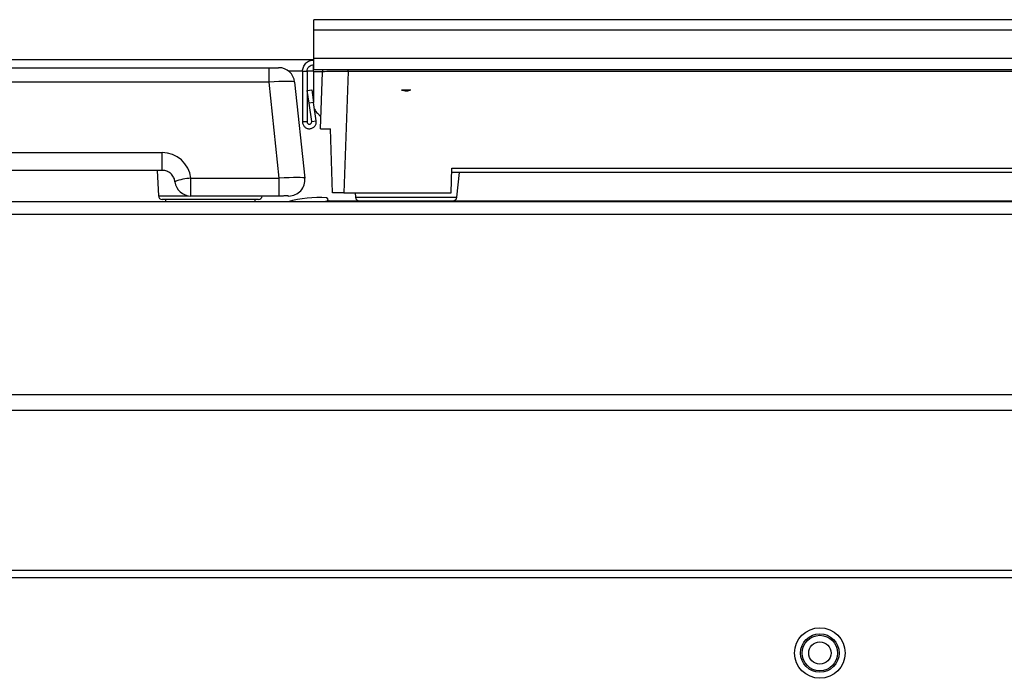
# Model space of a CAD drawing. Units: inches. Extents: x 5.2 to 93.1, y 3.7 to 83.8.
# Drawn here: x 26.9 to 34.5, y 36 to 41.1 of the extents above; entities that cross this region are included whole.
import ezdxf

# ---------------------------------------------------------------- set-up
doc = ezdxf.new("R2010")
doc.units = ezdxf.units.IN
doc.header["$MEASUREMENT"] = 0

msp = doc.modelspace()

# ---------------------------------------------------------------- linework, layer by layer
at = {"color": 7, "linetype": 'Continuous', "lineweight": 25}
for p, q in [((40.0886, 41.1146), (29.1516, 41.1146)), ((29.1516, 41.0353), (29.1516, 41.1146)), ((29.1516, 41.0353), (40.0886, 41.0353)), ((29.1516, 40.8119), (29.1516, 41.0353)), ((29.1516, 40.8029), (5.2441, 40.8029)), ((18.3869, 40.7407), (28.8024, 40.7407)), ((28.8024, 40.6288), (28.8024, 40.7407)), ((28.8024, 40.7407), (28.877, 40.7407)), ((29.1492, 40.7116), (29.1492, 40.7645)), ((40.0886, 40.8119), (29.1516, 40.8119)), ((29.1516, 40.7273), (29.1516, 40.8119)), ((29.0986, 40.7116), (29.0626, 40.7116)), ((29.0626, 40.7116), (29.0626, 40.3186)), ((29.0986, 40.7116), (29.0986, 40.3186)), ((29.1492, 40.7116), (29.1492, 40.4723)), ((29.1516, 40.7273), (40.0886, 40.7273)), ((29.1516, 40.7273), (29.1516, 40.7271)), ((29.2026, 40.2646), (29.2181, 40.7067)), ((29.4176, 40.7109), (29.3846, 39.7646)), ((39.8226, 40.7109), (29.4176, 40.7109)), ((28.8024, 40.6288), (18.3869, 40.6288)), ((28.8812, 39.8788), (28.8024, 40.6288)), ((29.0013, 40.6288), (29.0801, 39.8788)), ((29.0997, 40.5635), (29.1354, 40.5686)), ((29.1139, 40.4645), (29.0997, 40.5635)), ((29.1354, 40.5686), (29.1495, 40.4696)), ((29.9062, 40.5646), (29.834, 40.5646)), ((29.1495, 40.4696), (29.1139, 40.4645)), ((29.1344, 40.3212), (29.1139, 40.4645)), ((29.1701, 40.3263), (29.1495, 40.4696)), ((29.1784, 40.3853), (29.2059, 40.3579)), ((29.0986, 40.3186), (29.0626, 40.3186)), ((29.1344, 40.3212), (29.1701, 40.3263)), ((29.2026, 40.2646), (29.2801, 40.2646)), ((29.2976, 39.7646), (29.2801, 40.2646)), ((19.2196, 40.0788), (27.9696, 40.0788)), ((27.9696, 39.9407), (27.9696, 40.0788)), ((27.9696, 39.9407), (19.2196, 39.9407)), ((27.9296, 39.9407), (27.94, 39.7421)), ((30.2201, 39.7646), (30.2269, 39.9577)), ((39.0145, 39.9246), (30.2257, 39.9246)), ((30.2269, 39.9577), (39.0134, 39.9577)), ((30.2647, 39.7305), (30.2851, 39.9246)), ((28.1932, 39.7407), (28.1932, 39.8788)), ((28.1932, 39.8788), (28.8812, 39.8788)), ((28.8812, 39.7407), (28.8812, 39.8788)), ((29.3846, 39.7646), (29.2976, 39.7646)), ((29.3846, 39.7646), (30.2201, 39.7646)), ((29.4719, 39.7646), (29.4755, 39.7305)), ((53.0566, 39.6957), (5.1816, 39.6957)), ((28.7192, 39.7137), (27.97, 39.7137)), ((27.9946, 39.7137), (27.9946, 39.6957)), ((28.8812, 39.7407), (28.1932, 39.7407)), ((28.6946, 39.6957), (28.6946, 39.7137)), ((28.8944, 39.7407), (28.8812, 39.7407)), ((28.9558, 39.7407), (28.9526, 39.7407)), ((29.2751, 39.7036), (29.2552, 39.7001)), ((29.2751, 39.7036), (39.9651, 39.7036)), ((53.0566, 39.5966), (5.1816, 39.5966)), ((53.0566, 38.1903), (5.1816, 38.1903)), ((53.0566, 38.0703), (5.1816, 38.0703)), ((52.0941, 36.8238), (6.1441, 36.8238)), ((52.0941, 36.7643), (6.1441, 36.7643))]:
    msp.add_line(p, q, dxfattribs=at)
at = {"color": 8, "linetype": 'Continuous', "lineweight": 25}
for p, q in [((29.0631, 40.7139), (28.9542, 40.7139)), ((29.1492, 40.7139), (29.0991, 40.7139)), ((29.1492, 40.7116), (29.2185, 40.7116)), ((29.4176, 40.7109), (29.4176, 40.7272)), ((27.94, 39.7421), (28.1744, 39.7421)), ((29.4755, 39.7305), (30.2647, 39.7305))]:
    msp.add_line(p, q, dxfattribs=at)
at = {"color": 7, "linetype": 'Continuous', "lineweight": 25, "flags": 128}
msp.add_lwpolyline([(29.2224, 40.7269), (29.2196, 40.7181), (29.2181, 40.7067)], dxfattribs=at)
at = {"color": 7, "linetype": 'Continuous', "lineweight": 25}
for radius in [0.197, 0.1502, 0.138, 0.087]:
    msp.add_circle((33.0941, 36.1796), radius, dxfattribs=at)
for centre, radius, start, end in [((28.877, 40.6157), 0.125, 6, 90), ((29.2137, 52.0323), 11.3054, 269.68556, 270.0441), ((29.2492, 40.456), 0.1, 202.93623, 225), ((27.9696, 39.8538), 0.225, 6.37937, 90), ((27.9696, 39.8407), 0.1, 67.74985, 90), ((27.9696, 39.8407), 0.1, 6.37937, 9.24933), ((28.1969, 39.562), 0.3168, 90.66731, 113.81757), ((28.1932, 39.8657), 0.125, 186.37937, 270), ((28.9558, 39.8657), 0.125, 270, 6), ((27.97, 39.7437), 0.03, 183, 270), ((28.7192, 39.7437), 0.03, 270, 354.26083), ((29.1818, 38.8783), 0.8501, 85.37447, 105.9356), ((29.7833, 37.5302), 2.2352, 103.74394, 104.34514), ((29.2494, 39.7134), 0.0123, 283.74394, 85.37447), ((29.5054, 39.7336), 0.03, 186, 270), ((30.2349, 39.7336), 0.03, 270, 354)]:
    msp.add_arc(centre, radius, start, end, dxfattribs=at)
for centre, major_axis, ratio, start_param, end_param in [((29.4181, 40.7046), (0.2, -0.0021), 0.031321, 1.573678, 3.140826), ((28.8015, 40.6157), (0.1997, 0.013), 0.064875, 0.002568, 1.562438), ((28.8804, 39.8657), (0.1997, 0.013), 0.064875, 0.002568, 1.562438)]:
    msp.add_ellipse(centre, major_axis=major_axis, ratio=ratio, start_param=start_param, end_param=end_param, dxfattribs=at)
for points in [[(29.0626, 40.7116), (29.0639, 40.7233), (29.0666, 40.7466), (29.0872, 40.776), (29.1166, 40.7966), (29.1399, 40.7993), (29.1516, 40.8006)], [(29.0986, 40.7116), (29.0994, 40.7185), (29.101, 40.7324), (29.1133, 40.75), (29.1308, 40.7622), (29.1447, 40.7638), (29.1516, 40.7646)], [(29.0626, 40.3186), (29.0628, 40.3149), (29.0633, 40.3075), (29.0668, 40.2969), (29.0722, 40.2872), (29.0796, 40.2788), (29.0884, 40.2721), (29.0985, 40.2673), (29.1093, 40.2647), (29.1205, 40.2644), (29.1314, 40.2663), (29.1418, 40.2704), (29.1511, 40.2766), (29.1589, 40.2845), (29.165, 40.2938), (29.169, 40.3042), (29.171, 40.3152), (29.1704, 40.3226), (29.1701, 40.3263)], [(29.0986, 40.3186), (29.0989, 40.3161), (29.0995, 40.3112), (29.104, 40.3051), (29.1104, 40.3011), (29.1179, 40.3001), (29.1252, 40.3022), (29.131, 40.307), (29.1346, 40.3137), (29.1345, 40.3187), (29.1344, 40.3212)]]:
    msp.add_open_spline(points, degree=3, dxfattribs=at)
for points, knots in [([(29.9062, 40.5646), (29.8944, 40.5614), (29.8704, 40.555), (29.8463, 40.5613), (29.834, 40.5646)], [0, 0, 0, 0, 0.489345, 1, 1, 1, 1]), ([(28.0479, 39.9033), (28.0434, 39.9084), (28.0354, 39.9173), (28.0225, 39.926), (28.0138, 39.9305), (28.009, 39.9326), (28.0077, 39.9331), (28.0075, 39.9332)], [0, 0, 0, 0, 0.381126, 0.677717, 0.918129, 0.982313, 1, 1, 1, 1]), ([(28.0683, 39.8568), (28.0682, 39.8573), (28.0673, 39.863), (28.0631, 39.8797), (28.0541, 39.8937), (28.0479, 39.9033)], [0, 0, 0, 0, 0.034457, 0.335582, 1, 1, 1, 1]), ([(28.9074, 39.7407), (28.9047, 39.7407), (28.9012, 39.7407), (28.8968, 39.7407), (28.8952, 39.7407), (28.8944, 39.7407)], [0, 0, 0, 0, 0.621304, 0.821371, 1, 1, 1, 1]), ([(28.952, 39.7407), (28.9508, 39.7407), (28.9485, 39.7408), (28.9383, 39.7409), (28.9267, 39.7408), (28.9161, 39.7408), (28.9103, 39.7407), (28.9074, 39.7407)], [0, 0, 0, 0, 0.249118, 0.497204, 0.741529, 0.868795, 1, 1, 1, 1]), ([(28.9526, 39.7407), (28.9526, 39.7407), (28.9524, 39.7407), (28.9522, 39.7407), (28.952, 39.7407)], [0, 0, 0, 0, 0.207921, 1, 1, 1, 1]), ([(29.266, 39.6957), (29.2673, 39.698), (29.2704, 39.7032), (29.2734, 39.7035), (29.2751, 39.7036)], [0, 0, 0, 0, 0.429437, 1, 1, 1, 1])]:
    msp.add_open_spline(points, degree=3, knots=knots, dxfattribs=at)

doc.saveas('drawing.dxf')
